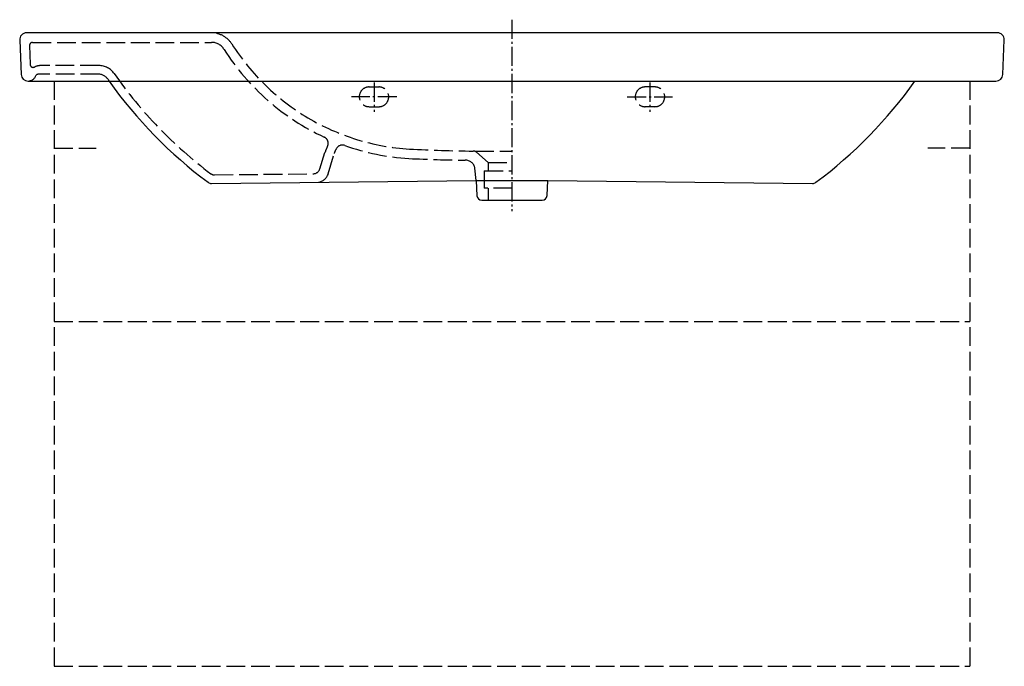
# Model space of a CAD drawing. Units: millimetres. Extents: x -500 to 500, y -643 to 13.
import ezdxf

# ---------------------------------------------------------------- set-up
doc = ezdxf.new("R2010")
doc.units = ezdxf.units.MM
doc.linetypes.add('AM_DIN_F_W050', pattern=[6.25, 4.75, -1.5])
doc.linetypes.add('AM_DIN_G_W050', pattern=[13.75, 9.75, -1.5, 1, -1.5])

msp = doc.modelspace()

# ---------------------------------------------------------------- linework, layer by layer
at = {"color": 4, "linetype": 'AM_DIN_G_W050', "ltscale": 2}
for p, q in [((-0.04, 13.3), (-0.04, -180.93)), ((-140.04, -50.61), (-140.04, -80.39)), ((139.96, -50.61), (139.96, -80.39)), ((-116.93, -65.01), (-162.96, -65.01)), ((116.86, -65.01), (162.88, -65.01))]:
    msp.add_line(p, q, dxfattribs=at)
at = {"color": 6, "linetype": 'AM_DIN_F_W050', "ltscale": 4}
for p, q in [((-487.02, -9.72), (-305.24, -9.72)), ((-490.02, -12.82), (-489.41, -32.28)), ((-419.55, -33.33), (-478.62, -33.33)), ((-419.38, -42), (-480.33, -42)), ((-465.04, -48.97), (-465.04, -643.17)), ((464.96, -48.97), (464.96, -643.17)), ((-145.16, -55.01), (-135.23, -55.01)), ((145.08, -55.01), (135.15, -55.01)), ((-145.23, -75.03), (-135.21, -75.01)), ((145.16, -75.03), (135.14, -75.01)), ((-465.04, -117.23), (-422.35, -117.23)), ((464.96, -117.23), (422.27, -117.23)), ((-195.19, -138.17), (-189.98, -121.53)), ((-186.58, -143.18), (-180.65, -122.61)), ((-37.5, -120.01), (-0.04, -120.01)), ((-36.01, -121.32), (-24.28, -131.67)), ((-36.44, -149.81), (-37.64, -137.49)), ((-24.28, -131.67), (-0.04, -131.67)), ((-24.28, -131.67), (-24.28, -140.2)), ((-302.28, -144.25), (-201.79, -143.07)), ((-28.15, -140.2), (-28.15, -157.66)), ((-28.15, -140.2), (0.11, -140.2)), ((0.33, -157.66), (-28.15, -157.66)), ((-24.28, -157.66), (-24.28, -170.01)), ((-465.04, -293.04), (464.96, -293.04)), ((-465.04, -643.17), (464.96, -643.17))]:
    msp.add_line(p, q, dxfattribs=at)
for p, q in [((-409.28, -48.98), (409.21, -48.97)), ((-36.44, -149.81), (36.36, -149.81))]:
    msp.add_line(p, q)
msp.add_lwpolyline([(409.21, -48.97), (491.46, -48.97, 0.401745), (498.45, -42.27), (499.96, -7.01, 0.414214), (492.96, -0.01), (-493.04, -0.01, 0.439486), (-500.01, -7.61), (-498.53, -42.27, 0.401745), (-491.54, -48.97), (-409.28, -48.97, 0.079113), (-308.76, -151.77, 0.164039), (-305.11, -152.95), (-36.44, -149.81), (-35.7, -165.36, 0.393729), (-30.71, -170.01), (30.63, -170.01, 0.400296), (35.62, -165.25), (36.36, -149.81), (305.04, -152.95, 0.164039), (308.68, -151.77, 0.079113)], format="xyb", close=True)
for centre, radius, start, end in [((-487.02, -12.72), 3, 90, 181.79674), ((-305.46, -24.88), 24.87, 33.34175, 91.01711), ((-305.24, -24.72), 15, 31.19057, 90), ((-89.64, 112.32), 240.47, 212.51858, 245.14249), ((-89.61, 112.44), 230.96, 212.36606, 266.40094), ((-486.42, -32.07), 3, 180, 296.98434), ((-479.14, -46.35), 13.03, 87.6839, 116.98434), ((-419.55, -52.33), 19, 34.92077, 90.00684), ((-491.54, -40.58), 8.4, 270, 341.28665), ((-480.5, -46.35), 4.35, 87.6839, 135), ((-420.5, -54.41), 12.46, 25.8548, 84.87124), ((-36.22, 215.3), 448.52, 214.92077, 233.02968), ((-145.16, -65.01), 10, 90, 269.45587), ((-135.23, -65.01), 10, 270.09066, 90), ((135.15, -65.01), 10, 90, 269.90934), ((145.08, -65.01), 10, 270.54413, 90), ((-193.67, -112.23), 7, 332.59276, 65.14249), ((-152.91, -133.36), 38.91, 152.59276, 162.3065), ((-154.72, -131.15), 27.3, 149.8265, 161.76538), ((-172.27, -120.95), 7, 70.49527, 149.8265), ((-89.64, 112.32), 240.47, 250.49527, 266.40779), ((-12.92, 1783.06), 1903.32, 267.25397, 269.19997), ((-21.97, 1773.24), 1902.72, 267.50765, 269.23198), ((-47.47, -139.31), 10, 10.48618, 90.64484), ((-39.32, -125.07), 5, 48.60596, 91.78717), ((-201.87, -136.07), 7, 270.66963, 342.6011), ((-302.35, -138.25), 6, 233.02968, 270.66963), ((-198.69, -139.04), 12.8, 278.87345, 341.16246)]:
    msp.add_arc(centre, radius, start, end, dxfattribs=at)

doc.saveas('drawing.dxf')
